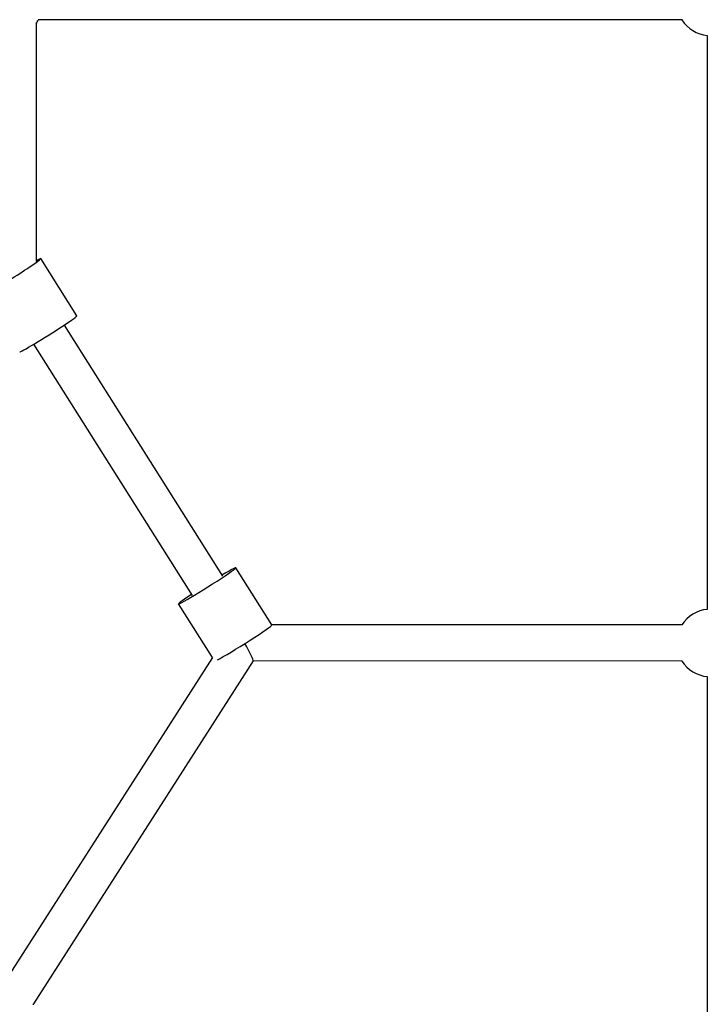
# Model space of a CAD drawing. Extents: x -171612754 to 1026412, y -47427495 to 12.
# Drawn here: x 1021602 to 1021907, y -99145 to -98708 of the extents above; entities that cross this region are included whole.
import ezdxf

# ---------------------------------------------------------------- set-up
doc = ezdxf.new("R2010")
doc.units = 0
doc.layers.add('EQUIPMENT', color=4, linetype='CONTINUOUS', lineweight=25)

msp = doc.modelspace()

# ---------------------------------------------------------------- linework, layer by layer
at = {"layer": 'EQUIPMENT'}
for p, q in [((1021895.347, -98708.41), (1021609.844, -98708.394)), ((1021608.901, -98710.134), (1021608.895, -98815.649)), ((1021906.541, -98715.339), (1021906.527, -98969.983)), ((1021626.998, -98839.682), (1021611.016, -98814.321)), ((1021621.343, -98843.837), (1021691.568, -98955.273)), ((1021607.807, -98852.368), (1021678.031, -98963.803)), ((1021713.472, -98976.901), (1021697.49, -98951.541)), ((1021687.134, -98991.377), (1021672.109, -98967.535)), ((1021895.352, -98976.91), (1021713.47, -98976.899)), ((1021687.138, -98991.371), (1021596.987, -99132.163)), ((1021705.168, -98992.883), (1021607.711, -99145.086)), ((1021895.351, -98992.91), (1021705.158, -98992.899)), ((1021906.525, -98999.837), (1021906.515, -99175.527))]:
    msp.add_line(p, q, dxfattribs=at)
for centre, start, end in [((1021596.215, -98702.129), 327.69864, 335.57871), ((1021908.006, -98700.41), 212.22703, 264.46787), ((1021908.006, -98984.91), 95.60211, 147.76516), ((1021908.006, -98984.91), 212.22706, 264.39151), ((1021592.784, -99146.562), 4.2046, 5.79126)]:
    msp.add_arc(centre, 15, start, end, dxfattribs=at)
for centre, major_axis, ratio, start_param, end_param in [((1021598.326, -98822.318), (-12.69, -7.997), 0.0394657, 5.6631135, 9.9869978), ((1021614.308, -98847.679), (-12.69, -7.997), 0.0394657, 0, 3.1415927), ((1021684.8, -98959.538), (-12.69, -7.997), 0.0394657, 5.2749252, 10.433038), ((1021700.782, -98984.899), (12.69, 7.997), 0.0394657, 3.5711267, 6.2831853), ((1021700.782, -98984.899), (-4.375, 7.996), 0.0569063, 3.1727193, 4.6508075)]:
    msp.add_ellipse(centre, major_axis=major_axis, ratio=ratio, start_param=start_param, end_param=end_param, dxfattribs=at)

doc.saveas('drawing.dxf')
